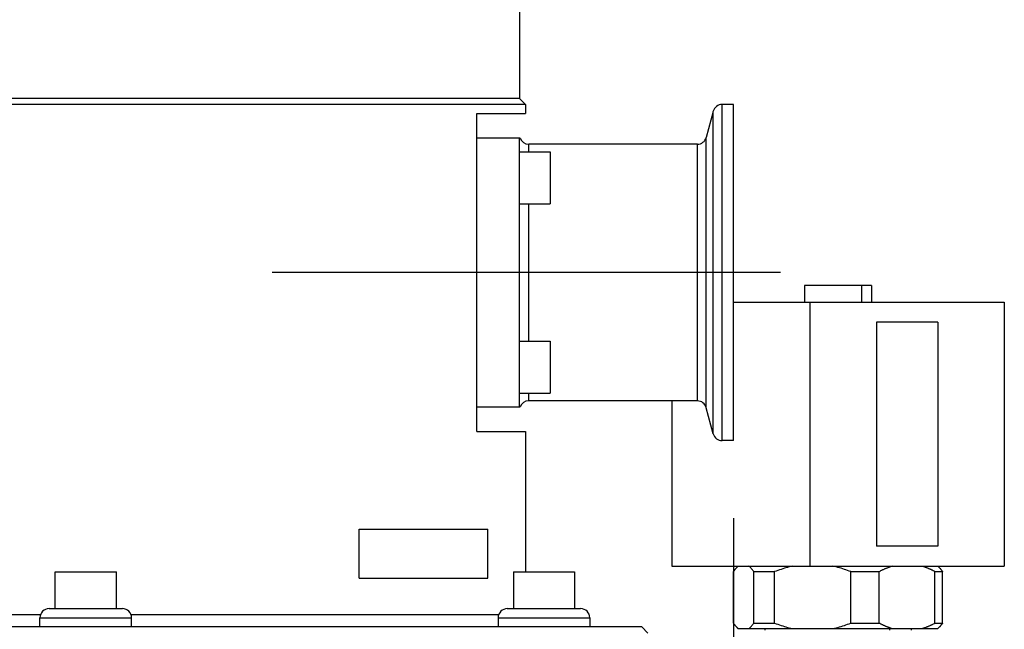
# Model space of a CAD drawing. Units: millimetres. Extents: x 139 to 2320, y -23 to 1500.
# Drawn here: x 442 to 603, y 581 to 681 of the extents above; entities that cross this region are included whole.
import ezdxf

# ---------------------------------------------------------------- set-up
doc = ezdxf.new("R2010")
doc.units = ezdxf.units.MM
doc.header["$LTSCALE"] = 5
doc.layers.add('FV', color=7, linetype='Continuous')

msp = doc.modelspace()

# ---------------------------------------------------------------- linework, layer by layer
at = {"layer": 'FV'}
for p, q in [((523.61, 704.8), (523.61, 667.8)), ((523.61, 667.8), (412.61, 667.8)), ((524.61, 666.8), (523.61, 667.8)), ((524.61, 666.8), (412.61, 666.8)), ((524.61, 666.8), (524.61, 665.3)), ((555.32, 665.68), (554.17, 661.41)), ((555.32, 612.91), (555.32, 665.68)), ((558.61, 666.8), (556.76, 666.8)), ((556.76, 611.8), (556.76, 666.8)), ((558.61, 611.8), (558.61, 666.8)), ((516.61, 665.3), (524.61, 665.3)), ((516.61, 613.3), (516.61, 665.3)), ((523.7, 661.3), (516.61, 661.3)), ((523.61, 617.3), (523.61, 661.3)), ((554.17, 617.18), (554.17, 661.41)), ((552.72, 660.3), (525.11, 660.3)), ((525.11, 659.05), (525.11, 660.3)), ((552.72, 618.3), (552.72, 660.3)), ((523.61, 659.05), (528.61, 659.05)), ((528.61, 659.05), (528.61, 650.55)), ((523.61, 650.55), (528.61, 650.55)), ((525.11, 628.05), (525.11, 650.55)), ((566.31, 639.3), (483.13, 639.3)), ((581.24, 637.2), (570.24, 637.2)), ((570.24, 637.2), (570.24, 634.46)), ((579.63, 634.46), (579.63, 637.2)), ((581.24, 637.2), (581.24, 634.46)), ((558.61, 634.46), (602.97, 634.46)), ((571.15, 634.46), (571.15, 591.25)), ((602.97, 634.46), (602.97, 591.25)), ((592.07, 631.16), (582.04, 631.16)), ((582.04, 631.16), (582.04, 594.55)), ((592.07, 631.16), (592.07, 594.55)), ((523.61, 628.05), (528.61, 628.05)), ((528.61, 628.05), (528.61, 619.55)), ((523.61, 619.55), (528.61, 619.55)), ((525.11, 618.3), (525.11, 619.55)), ((552.72, 618.3), (525.11, 618.3)), ((548.52, 618.3), (548.52, 591.25)), ((516.61, 617.3), (523.7, 617.3)), ((555.32, 612.91), (554.17, 617.18)), ((516.61, 613.3), (524.61, 613.3)), ((524.61, 613.3), (524.61, 590.3)), ((558.61, 611.8), (556.76, 611.8)), ((558.61, 599.1), (558.61, 490.32)), ((497.34, 597.3), (518.41, 597.3)), ((497.34, 589.3), (497.34, 597.3)), ((518.41, 589.3), (518.41, 597.3)), ((592.07, 594.55), (582.04, 594.55)), ((447.61, 590.3), (457.61, 590.3)), ((447.61, 584.3), (447.61, 590.3)), ((457.61, 584.3), (457.61, 590.3)), ((522.61, 590.3), (532.61, 590.3)), ((522.61, 590.3), (522.61, 584.3)), ((532.61, 590.3), (532.61, 584.3)), ((548.52, 591.25), (602.97, 591.25)), ((558.62, 581.94), (558.62, 590.36)), ((561.96, 590.36), (565.37, 590.36)), ((561.96, 581.94), (561.96, 590.36)), ((565.37, 581.94), (565.37, 590.36)), ((577.83, 590.36), (582.5, 590.36)), ((577.83, 581.94), (577.83, 590.36)), ((582.5, 581.94), (582.5, 590.36)), ((591.61, 590.36), (592.87, 590.36)), ((591.61, 581.94), (591.61, 590.36)), ((592.1, 591.25), (592.31, 591.04)), ((592.87, 581.94), (592.87, 590.36)), ((497.34, 589.3), (518.41, 589.3)), ((446.61, 584.3), (458.61, 584.3)), ((521.61, 584.3), (533.61, 584.3)), ((445.2, 583.3), (380.02, 583.3)), ((445.11, 582.8), (460.11, 582.8)), ((445.11, 581.3), (445.11, 582.8)), ((520.2, 583.3), (460.02, 583.3)), ((460.11, 581.3), (460.11, 582.8)), ((520.11, 582.8), (535.11, 582.8)), ((520.11, 582.8), (520.11, 581.3)), ((535.11, 582.8), (535.11, 581.3)), ((561.96, 581.94), (565.37, 581.94)), ((577.83, 581.94), (582.5, 581.94)), ((591.61, 581.94), (592.87, 581.94)), ((543.61, 581.3), (281.61, 581.3)), ((544.61, 580.3), (543.61, 581.3)), ((559.38, 581.05), (592.1, 581.05)), ((563.74, 581.05), (563.74, 580.8)), ((584.23, 580.8), (584.23, 581.05)), ((587.74, 581.05), (587.74, 580.8)), ((592.1, 581.05), (592.31, 581.25))]:
    msp.add_line(p, q, dxfattribs=at)
for points in [[(559.18, 591.04), (559.13, 591), (559.09, 590.95), (559.05, 590.9), (559.01, 590.86), (558.96, 590.81), (558.92, 590.76), (558.88, 590.71), (558.84, 590.66), (558.81, 590.61), (558.77, 590.56), (558.73, 590.51), (558.69, 590.46), (558.66, 590.41), (558.62, 590.36)], [(559.4, 591.25), (559.39, 591.23), (559.37, 591.22), (559.35, 591.2), (559.34, 591.19), (559.32, 591.18), (559.3, 591.16), (559.29, 591.15), (559.27, 591.13), (559.26, 591.12), (559.24, 591.1), (559.22, 591.09), (559.21, 591.07), (559.19, 591.06), (559.18, 591.04)], [(561.96, 590.36), (561.91, 590.43), (561.86, 590.5), (561.81, 590.56), (561.76, 590.63), (561.7, 590.7), (561.65, 590.76), (561.59, 590.83), (561.54, 590.89), (561.48, 590.96), (561.42, 591.02), (561.36, 591.08), (561.3, 591.14), (561.24, 591.19), (561.17, 591.25)], [(568.3, 591.25), (568.03, 591.19), (567.76, 591.12), (567.49, 591.05), (567.22, 590.98), (566.96, 590.9), (566.69, 590.82), (566.42, 590.73), (566.16, 590.64), (565.9, 590.55), (565.63, 590.46), (565.37, 590.36)], [(577.83, 590.36), (577.57, 590.46), (577.31, 590.55), (577.04, 590.64), (576.78, 590.73), (576.51, 590.82), (576.25, 590.9), (575.98, 590.98), (575.71, 591.05), (575.44, 591.12), (575.17, 591.19), (574.9, 591.25)], [(584.64, 591.25), (584.56, 591.22), (584.47, 591.19), (584.39, 591.17), (584.3, 591.14), (584.22, 591.11), (584.13, 591.08), (584.05, 591.05), (583.96, 591.02), (583.88, 590.99), (583.8, 590.95), (583.71, 590.92), (583.63, 590.89), (583.55, 590.85), (583.47, 590.82), (583.39, 590.79), (583.3, 590.75), (583.22, 590.71), (583.13, 590.67), (583.05, 590.63), (582.99, 590.6), (582.92, 590.57), (582.84, 590.53), (582.72, 590.47), (582.59, 590.4), (582.49, 590.35), (582.5, 590.36)], [(591.61, 590.36), (591.54, 590.39), (591.47, 590.43), (591.4, 590.47), (591.33, 590.5), (591.26, 590.54), (591.19, 590.57), (591.11, 590.61), (591.04, 590.64), (590.97, 590.68), (590.9, 590.71), (590.82, 590.74), (590.75, 590.78), (590.67, 590.81), (590.6, 590.84), (590.53, 590.87), (590.45, 590.9), (590.38, 590.93), (590.3, 590.96), (590.23, 590.99), (590.15, 591.02), (590.07, 591.05), (590.01, 591.07), (589.94, 591.09), (589.88, 591.12), (589.79, 591.15), (589.67, 591.18), (589.54, 591.22), (589.46, 591.25), (589.47, 591.25)], [(592.31, 591.04), (592.35, 591), (592.39, 590.95), (592.44, 590.9), (592.48, 590.86), (592.52, 590.81), (592.56, 590.76), (592.6, 590.71), (592.64, 590.66), (592.68, 590.61), (592.72, 590.56), (592.76, 590.51), (592.79, 590.46), (592.83, 590.41), (592.87, 590.36)], [(558.62, 581.94), (558.66, 581.88), (558.69, 581.83), (558.73, 581.78), (558.77, 581.73), (558.81, 581.68), (558.84, 581.63), (558.88, 581.58), (558.92, 581.53), (558.96, 581.48), (559.01, 581.44), (559.05, 581.39), (559.09, 581.34), (559.13, 581.3), (559.18, 581.25)], [(561.17, 581.05), (561.24, 581.1), (561.3, 581.16), (561.36, 581.22), (561.42, 581.28), (561.48, 581.34), (561.54, 581.4), (561.59, 581.46), (561.65, 581.53), (561.7, 581.6), (561.76, 581.66), (561.81, 581.73), (561.86, 581.8), (561.91, 581.87), (561.96, 581.94)], [(565.37, 581.94), (565.63, 581.84), (565.9, 581.74), (566.16, 581.65), (566.42, 581.56), (566.69, 581.48), (566.96, 581.39), (567.22, 581.32), (567.49, 581.24), (567.76, 581.17), (568.03, 581.11), (568.3, 581.05)], [(574.9, 581.05), (575.17, 581.11), (575.44, 581.17), (575.71, 581.24), (575.98, 581.32), (576.25, 581.39), (576.51, 581.48), (576.78, 581.56), (577.04, 581.65), (577.31, 581.74), (577.57, 581.84), (577.83, 581.94)], [(582.5, 581.94), (582.57, 581.9), (582.64, 581.86), (582.71, 581.83), (582.78, 581.79), (582.85, 581.75), (582.93, 581.72), (583, 581.68), (583.07, 581.65), (583.14, 581.62), (583.22, 581.58), (583.29, 581.55), (583.36, 581.52), (583.44, 581.48), (583.51, 581.45), (583.58, 581.42), (583.66, 581.39), (583.73, 581.36), (583.81, 581.33), (583.89, 581.3), (583.96, 581.27), (584.04, 581.25), (584.11, 581.22), (584.17, 581.2), (584.24, 581.17), (584.32, 581.15), (584.44, 581.11), (584.57, 581.07), (584.65, 581.04), (584.64, 581.05)], [(589.47, 581.05), (589.56, 581.07), (589.64, 581.1), (589.73, 581.13), (589.81, 581.15), (589.9, 581.18), (589.98, 581.21), (590.06, 581.24), (590.15, 581.27), (590.23, 581.31), (590.32, 581.34), (590.4, 581.37), (590.48, 581.4), (590.56, 581.44), (590.65, 581.47), (590.73, 581.51), (590.81, 581.54), (590.9, 581.58), (590.98, 581.62), (591.06, 581.66), (591.13, 581.69), (591.19, 581.72), (591.28, 581.76), (591.39, 581.82), (591.53, 581.89), (591.62, 581.94), (591.61, 581.94)], [(592.87, 581.94), (592.83, 581.88), (592.79, 581.83), (592.76, 581.78), (592.72, 581.73), (592.68, 581.68), (592.64, 581.63), (592.6, 581.58), (592.56, 581.53), (592.52, 581.48), (592.48, 581.44), (592.44, 581.39), (592.39, 581.34), (592.35, 581.3), (592.31, 581.25)], [(559.18, 581.25), (559.19, 581.24), (559.21, 581.22), (559.22, 581.2), (559.24, 581.19), (559.26, 581.17), (559.27, 581.16), (559.29, 581.15), (559.3, 581.13), (559.32, 581.12), (559.34, 581.1), (559.35, 581.09), (559.37, 581.07), (559.39, 581.06), (559.4, 581.05)]]:
    msp.add_lwpolyline(points, dxfattribs=at)
for centre, radius, start, end in [((556.76, 665.3), 1.5, 90, 165), ((525.11, 661.8), 1.5, 199.4712, 270), ((552.72, 661.8), 1.5, 270, 345), ((525.11, 616.8), 1.5, 90, 160.5288), ((552.72, 616.8), 1.5, 15, 90), ((556.76, 613.3), 1.5, 195, 270), ((446.61, 582.8), 1.5, 90, 180), ((458.61, 582.8), 1.5, 0, 90), ((521.61, 582.8), 1.5, 90, 180), ((533.61, 582.8), 1.5, 0, 90), ((590.11, 583.45), 3.11, 312.2502, 315.0366)]:
    msp.add_arc(centre, radius, start, end, dxfattribs=at)

doc.saveas('drawing.dxf')
